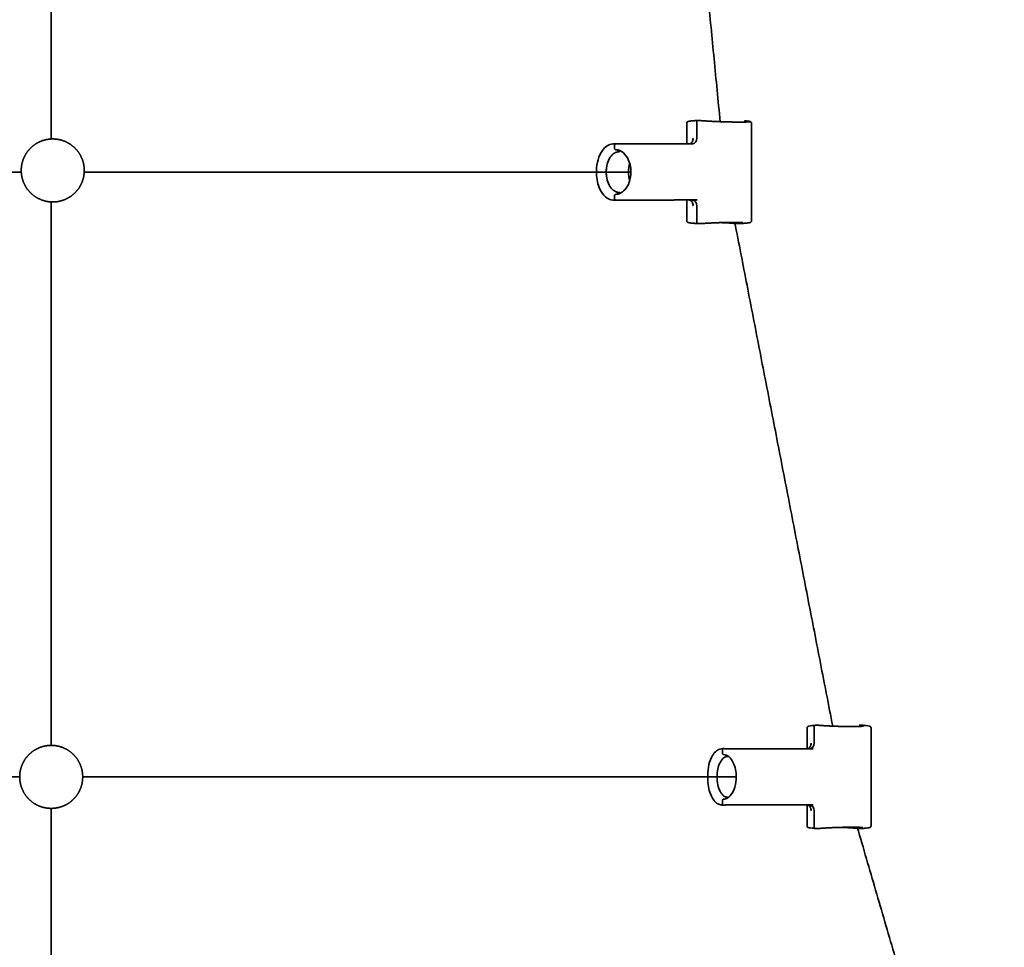
# Model space of a CAD drawing. Units: millimetres. Extents: x -4199 to 4227, y -4209 to 4215.
# Drawn here: x 1367 to 1864, y -843 to -375 of the extents above; entities that cross this region are included whole.
import ezdxf

# ---------------------------------------------------------------- set-up
doc = ezdxf.new("R2010")
doc.units = ezdxf.units.MM
doc.layers.add('SuperStructure', color=7, linetype='Continuous', lineweight=35, true_color=0x000000)

msp = doc.modelspace()

# ---------------------------------------------------------------- linework, layer by layer
at = {"layer": 'SuperStructure', "color": 18, "lineweight": 35, "true_color": 0x000000}
for points, degree in [([(1383.35, -163.17), (1383.35, -299.32), (1383.35, -435.46)], 2), ([(1695.77, -172.7), (1708.06, -299.72), (1720.35, -426.73)], 2), ([(1707.11, -426.27), (1708.12, -426.19), (1709.14, -426.1)], 2), ([(1709.14, -426.1), (1709.15, -426.1), (1709.16, -426.1), (1709.17, -426.1)], 3), ([(1709.17, -426.1), (1710.31, -426.18), (1711.44, -426.27)], 2), ([(1711.44, -426.27), (1714.28, -426.48), (1718.2, -426.69), (1722.67, -426.85), (1726.71, -426.93), (1729.72, -426.93)], 5), ([(1730.99, -426.93), (1734.01, -426.93), (1736.01, -426.85), (1736.39, -426.69), (1735.07, -426.48), (1732.55, -426.27)], 5), ([(1703.55, -437.85), (1703.55, -432.63), (1703.55, -427.41)], 2), ([(1708.64, -426.81), (1708.64, -430.91), (1708.64, -435.02)], 2), ([(1729.72, -426.93), (1730.36, -426.93), (1730.99, -426.93)], 2), ([(1736.15, -427.41), (1736.15, -452.1), (1736.15, -476.78)], 2), ([(1706.62, -435.19), (1706.65, -435.19), (1706.68, -435.19), (1706.7, -435.18)], 3), ([(1708.64, -435.02), (1708.64, -436.53), (1707.77, -437.75), (1706.66, -437.84)], 3), ([(1666.3, -437.96), (1666.98, -437.91), (1667.65, -437.85)], 2), ([(1667.17, -440.14), (1667.17, -439.35), (1667.17, -438.56)], 2), ([(1667.66, -437.85), (1667.67, -437.85), (1667.68, -437.85), (1667.69, -437.85)], 3), ([(1667.69, -437.85), (1687.11, -437.85), (1706.53, -437.85)], 2), ([(1667.69, -440.85), (1667.98, -440.85), (1668.27, -440.87), (1668.55, -440.9), (1668.84, -440.96), (1669.12, -441.03)], 5), ([(1706.66, -437.84), (1706.62, -437.85), (1706.57, -437.85), (1706.53, -437.85)], 3), ([(1095.18, -452.1), (1231.73, -452.1), (1368.27, -452.1)], 2), ([(1399.98, -452.1), (1537.69, -452.1), (1675.39, -452.1)], 2), ([(1658.23, -452.75), (1658.17, -452.75), (1658.12, -452.75), (1658.09, -452.75), (1658.07, -452.75), (1658.07, -452.75)], 5), ([(1658.23, -451.45), (1658.23, -452.1), (1658.23, -452.75)], 2), ([(1667.65, -466.35), (1666.98, -466.29), (1666.3, -466.23)], 2), ([(1667.17, -465.64), (1667.17, -464.85), (1667.17, -464.06)], 2), ([(1667.69, -463.35), (1667.98, -463.35), (1668.27, -463.33), (1668.55, -463.29), (1668.84, -463.24), (1669.12, -463.17)], 5), ([(1669.22, -466.24), (1668.46, -466.29), (1667.69, -466.35)], 2), ([(1669.22, -466.24), (1688.96, -466.21), (1708.71, -466.19)], 2), ([(1703.55, -476.79), (1703.55, -471.49), (1703.55, -466.19)], 2), ([(1704.68, -466.19), (1704.65, -466.19), (1704.62, -466.18), (1704.58, -466.18), (1704.55, -466.18), (1704.52, -466.18)], 5), ([(1704.59, -466.19), (1705.56, -466.27), (1706.53, -466.35)], 2), ([(1704.73, -466.19), (1705.69, -466.27), (1706.64, -466.35)], 2), ([(1706.53, -466.35), (1707.62, -466.27), (1708.71, -466.19)], 2), ([(1708.25, -466.22), (1708.25, -466.2), (1708.25, -466.19)], 2), ([(1383.35, -467.17), (1383.35, -604.1), (1383.35, -741.02)], 2), ([(1667.69, -466.35), (1667.68, -466.35), (1667.67, -466.35), (1667.66, -466.35)], 3), ([(1706.53, -466.35), (1706.57, -466.35), (1706.62, -466.35), (1706.66, -466.36)], 3), ([(1706.62, -469.01), (1706.64, -469.01), (1706.65, -469.01), (1706.67, -469.01), (1706.69, -469.01), (1706.7, -469.02)], 5), ([(1706.66, -466.36), (1707.77, -466.45), (1708.64, -467.67), (1708.64, -469.18)], 3), ([(1708.64, -469.18), (1708.64, -473.29), (1708.64, -477.39)], 2), ([(1709.14, -478.1), (1708.12, -478.01), (1707.11, -477.93)], 2), ([(1709.14, -478.1), (1709.15, -478.1), (1709.16, -478.1), (1709.17, -478.1)], 3), ([(1709.17, -478.1), (1709.95, -478.1), (1710.73, -478.1)], 2), ([(1728.94, -478.1), (1726.62, -477.92), (1723.29, -477.74), (1719.84, -477.62)], 3), ([(1727.73, -477.46), (1752.39, -604.39), (1777.05, -731.32)], 2), ([(1728.94, -478.1), (1728.94, -478.1), (1728.94, -478.1), (1728.94, -478.1), (1728.94, -478.1), (1728.94, -478.1)], 5), ([(1728.94, -478.1), (1728.95, -478.1), (1728.96, -478.1), (1728.97, -478.1)], 3), ([(1728.97, -478.1), (1729.75, -478.1), (1730.53, -478.1)], 2), ([(1730.53, -478.1), (1731.54, -478.02), (1732.55, -477.93)], 2), ([(1764.18, -742.39), (1764.18, -737.26), (1764.18, -732.13)], 2), ([(1766.65, -731.07), (1767.48, -730.99), (1768.3, -730.9)], 2), ([(1768.35, -730.9), (1767.53, -730.98), (1766.71, -731.07)], 2), ([(1767.76, -731.61), (1767.76, -735.71), (1767.76, -739.82)], 2), ([(1768.3, -730.9), (1768.31, -730.9), (1768.33, -730.9), (1768.35, -730.9)], 3), ([(1768.35, -730.9), (1769.22, -730.9), (1770.09, -730.9)], 2), ([(1790.46, -730.9), (1791.33, -730.9), (1792.2, -730.9)], 2), ([(1793.84, -731.07), (1793.02, -730.98), (1792.2, -730.9)], 2), ([(1796.36, -732.13), (1796.36, -756.9), (1796.36, -781.67)], 2), ([(1720.89, -742.77), (1721.44, -742.71), (1721.98, -742.65)], 2), ([(1720.95, -742.76), (1721.5, -742.71), (1722.05, -742.65)], 2), ([(1721.46, -744.94), (1721.46, -744.15), (1721.46, -743.36)], 2), ([(1722, -742.65), (1722.01, -742.65), (1722.03, -742.65), (1722.05, -742.65)], 3), ([(1723.34, -742.76), (1722.69, -742.71), (1722.05, -742.65)], 2), ([(1767.24, -742.81), (1745.29, -742.79), (1723.34, -742.76)], 2), ([(1764.01, -742.8), (1763.96, -742.81), (1763.91, -742.81), (1763.86, -742.82), (1763.82, -742.82), (1763.77, -742.82)], 5), ([(1763.83, -742.81), (1764.61, -742.73), (1765.4, -742.65)], 2), ([(1764.01, -742.8), (1763.93, -742.81), (1763.89, -742.82), (1763.87, -742.83)], 3), ([(1765.58, -742.64), (1764.81, -742.72), (1764.04, -742.8)], 2), ([(1765.6, -742.64), (1765.53, -742.65), (1765.47, -742.65), (1765.4, -742.65)], 3), ([(1765.4, -742.65), (1766.32, -742.73), (1767.24, -742.81)], 2), ([(1767.76, -739.82), (1767.76, -741.3), (1766.81, -742.52), (1765.6, -742.64)], 3), ([(1766.12, -739.99), (1766.14, -739.99), (1766.16, -739.99), (1766.19, -739.98)], 3), ([(1723.23, -746.14), (1723.36, -746.08), (1723.49, -746.02), (1723.62, -745.96)], 3), ([(1095.18, -756.9), (1231.33, -756.9), (1367.47, -756.9)], 2), ([(1399.22, -756.9), (1560.34, -756.9), (1721.46, -756.9)], 2), ([(1714.21, -757.55), (1714.17, -757.55), (1714.14, -757.55), (1714.12, -757.55), (1714.11, -757.55), (1714.11, -757.55)], 5), ([(1714.21, -756.25), (1714.21, -756.9), (1714.21, -757.55)], 2), ([(1721.46, -756.9), (1724.95, -756.9), (1728.45, -756.9)], 2), ([(1723.62, -767.84), (1723.49, -767.78), (1723.36, -767.72), (1723.23, -767.66)], 3), ([(1383.35, -772.77), (1383.35, -909.3), (1383.35, -1045.82)], 2), ([(1721.99, -771.15), (1721.44, -771.09), (1720.89, -771.03)], 2), ([(1722.05, -771.15), (1721.5, -771.09), (1720.95, -771.04)], 2), ([(1721.46, -770.44), (1721.46, -769.65), (1721.46, -768.86)], 2), ([(1722.05, -771.15), (1722.03, -771.15), (1722.01, -771.15), (1722, -771.15)], 3), ([(1723.34, -771.04), (1722.69, -771.09), (1722.05, -771.15)], 2), ([(1723.34, -771.04), (1745.29, -771.01), (1767.24, -770.99)], 2), ([(1764.01, -771), (1763.96, -770.99), (1763.91, -770.99), (1763.86, -770.98), (1763.82, -770.98), (1763.77, -770.98)], 5), ([(1763.83, -770.99), (1764.61, -771.07), (1765.4, -771.15)], 2), ([(1763.86, -770.97), (1763.87, -770.97), (1763.92, -770.98), (1764.01, -771)], 3), ([(1764.04, -771), (1764.81, -771.08), (1765.58, -771.16)], 2), ([(1764.18, -771.4), (1764.18, -771.41), (1764.18, -771.41), (1764.18, -771.41)], 3), ([(1764.18, -781.67), (1764.18, -776.54), (1764.18, -771.41)], 2), ([(1765.4, -771.15), (1766.32, -771.07), (1767.24, -770.99)], 2), ([(1765.4, -771.15), (1765.47, -771.15), (1765.53, -771.15), (1765.6, -771.16)], 3), ([(1765.6, -771.16), (1766.81, -771.28), (1767.76, -772.5), (1767.76, -773.98)], 3), ([(1766.12, -773.81), (1766.13, -773.81), (1766.14, -773.81), (1766.16, -773.81), (1766.17, -773.81), (1766.19, -773.82)], 5), ([(1767.76, -773.98), (1767.76, -778.09), (1767.76, -782.19)], 2), ([(1768.3, -782.9), (1767.48, -782.81), (1766.65, -782.73)], 2), ([(1766.71, -782.73), (1766.69, -782.73), (1766.67, -782.73), (1766.66, -782.72)], 3), ([(1768.35, -782.9), (1767.53, -782.82), (1766.71, -782.73)], 2), ([(1768.3, -782.9), (1768.31, -782.9), (1768.33, -782.9), (1768.35, -782.9)], 3), ([(1768.35, -782.9), (1769.22, -782.9), (1770.09, -782.9)], 2), ([(1790.41, -782.9), (1788.18, -782.69), (1784.34, -782.48), (1780.26, -782.37)], 3), ([(1789.43, -782.28), (1826.47, -909.2), (1863.5, -1036.12)], 2), ([(1790.41, -782.9), (1790.42, -782.9), (1790.44, -782.9), (1790.46, -782.9)], 3), ([(1790.46, -782.9), (1791.33, -782.9), (1792.2, -782.9)], 2), ([(1792.2, -782.9), (1793.02, -782.82), (1793.84, -782.73)], 2)]:
    msp.add_open_spline(points, degree=degree, dxfattribs=at)
for points, degree, knots in [([(1703.55, -427.41), (1703.55, -427.15), (1703.68, -426.97), (1703.81, -426.85), (1703.85, -426.81), (1703.89, -426.78), (1703.97, -426.74), (1704.01, -426.72), (1704.11, -426.68), (1704.17, -426.66), (1704.27, -426.62), (1704.33, -426.61), (1704.5, -426.57), (1704.62, -426.55), (1704.85, -426.51), (1704.93, -426.5), (1705.54, -426.42), (1706.23, -426.34), (1707.11, -426.27)], 3, [0, 0, 0, 0, 0.0358847, 0.0358847, 0.0358847, 0.0507838, 0.0507838, 0.0682764, 0.0682764, 0.0959603, 0.0959603, 0.123786, 0.123786, 0.1780591, 0.1780591, 0.2064267, 0.2064267, 0.3704268, 0.3704268, 0.3704268, 0.3704268]), ([(1708.64, -426.81), (1708.64, -426.72), (1708.65, -426.63), (1708.7, -426.46), (1708.74, -426.38), (1708.85, -426.24), (1708.91, -426.18), (1709.03, -426.12), (1709.08, -426.11), (1709.14, -426.1)], 3, [0, 0, 0, 0, 0.01099938, 0.01099938, 0.02200238, 0.02200238, 0.03300597, 0.03300597, 0.04208719, 0.04208719, 0.04208719, 0.04208719]), ([(1732.59, -426.27), (1733.61, -426.36), (1734.37, -426.44), (1735.01, -426.54), (1735.1, -426.55), (1735.3, -426.59), (1735.39, -426.61), (1735.54, -426.66), (1735.6, -426.68), (1735.69, -426.72), (1735.73, -426.74), (1735.84, -426.8), (1735.92, -426.86), (1736.08, -427.08), (1736.15, -427.24), (1736.15, -427.41)], 3, [0, 0, 0, 0, 0.1889553, 0.1889553, 0.2266621, 0.2266621, 0.2764837, 0.2764837, 0.3039353, 0.3039353, 0.3192843, 0.3192843, 0.3441359, 0.3441359, 0.3702194, 0.3702194, 0.3702194, 0.3702194]), ([(1706.62, -435.19), (1706.64, -435.63), (1706.58, -436.08), (1706.46, -436.5), (1706.18, -437.08), (1705.77, -437.52), (1705.61, -437.65), (1705.44, -437.76), (1705.26, -437.85)], 5, [0, 0, 0, 0, 0, 0, 9.17145, 9.17145, 9.17145, 14.314161, 14.314161, 14.314161, 14.314161, 14.314161, 14.314161]), ([(1658.07, -451.45), (1658.07, -449.53), (1658.33, -447.63), (1659.35, -444.13), (1660.09, -442.56), (1661.03, -441.28), (1661.74, -440.32), (1662.55, -439.53), (1664.35, -438.39), (1665.31, -438.05), (1666.3, -437.96)], 3, [0, 0, 0, 0, 0.2275291, 0.2275291, 0.4559052, 0.4559052, 0.4559052, 0.6290016, 0.6290016, 0.8035857, 0.8035857, 0.8035857, 0.8035857]), ([(1667.17, -438.56), (1667.17, -438.35), (1667.23, -438.18), (1667.4, -437.94), (1667.52, -437.86), (1667.66, -437.85)], 3, [-0.04491715, -0.04491715, -0.04491715, -0.04491715, -0.02245724, -0.02245724, -0.00163502, -0.00163502, -0.00163502, -0.00163502]), ([(1667.69, -440.85), (1667.56, -440.85), (1667.42, -440.77), (1667.22, -440.51), (1667.17, -440.33), (1667.17, -440.14)], 3, [-0.04485834, -0.04485834, -0.04485834, -0.04485834, -0.02241062, -0.02241062, 0, 0, 0, 0]), ([(1675.39, -452.1), (1675.39, -449.52), (1674.78, -447.01), (1673.66, -445.01), (1672.92, -443.68), (1671.98, -442.62), (1669.91, -441.2), (1668.8, -440.85), (1667.69, -440.85)], 3, [0, 0, 0, 0, 0.3080838, 0.3080838, 0.3080838, 0.5121903, 0.5121903, 0.713169, 0.713169, 0.713169, 0.713169]), ([(1669.41, -441.85), (1668.63, -441.85), (1667.85, -442.08), (1666.31, -443.03), (1665.58, -443.75), (1664.95, -444.7), (1663.67, -446.62), (1662.93, -449.31), (1662.93, -452.1), (1662.93, -454.89), (1663.67, -457.58), (1664.95, -459.5), (1665.58, -460.45), (1666.31, -461.17), (1667.85, -462.12), (1668.63, -462.35), (1669.41, -462.35)], 3, [0, 0, 0, 0, 0.159463, 0.159463, 0.322821, 0.322821, 0.322821, 0.658138, 0.658138, 0.658138, 0.993455, 0.993455, 0.993455, 1.156813, 1.156813, 1.316276, 1.316276, 1.316276, 1.316276]), ([(1674.78, -447.71), (1674.36, -449.07), (1674.14, -450.57), (1674.14, -452.1), (1674.14, -453.63), (1674.36, -455.13), (1674.78, -456.49)], 3, [0.474297, 0.474297, 0.474297, 0.474297, 0.658138, 0.658138, 0.658138, 0.842015, 0.842015, 0.842015, 0.842015]), ([(1666.3, -466.23), (1664.98, -466.12), (1663.71, -465.55), (1661.46, -463.65), (1660.5, -462.34), (1659.76, -460.77), (1658.66, -458.45), (1658.07, -455.64), (1658.07, -452.75)], 3, [0, 0, 0, 0, 0.2334527, 0.2334527, 0.4644376, 0.4644376, 0.4644376, 0.8080097, 0.8080097, 0.8080097, 0.8080097]), ([(1667.69, -463.35), (1668.49, -463.35), (1669.29, -463.17), (1670.84, -462.43), (1671.58, -461.87), (1672.25, -461.15), (1673.22, -460.11), (1674.01, -458.75), (1675.1, -455.61), (1675.39, -453.87), (1675.39, -452.1)], 3, [0, 0, 0, 0, 0.144041, 0.144041, 0.2903321, 0.2903321, 0.2903321, 0.4992522, 0.4992522, 0.708952, 0.708952, 0.708952, 0.708952]), ([(1667.69, -463.35), (1667.56, -463.35), (1667.42, -463.43), (1667.22, -463.69), (1667.17, -463.87), (1667.17, -464.06)], 3, [-0.04485842, -0.04485842, -0.04485842, -0.04485842, -0.02241061, -0.02241061, 0, 0, 0, 0]), ([(1667.66, -466.35), (1667.52, -466.34), (1667.4, -466.26), (1667.23, -466.02), (1667.17, -465.85), (1667.17, -465.64)], 3, [-0.04328212, -0.04328212, -0.04328212, -0.04328212, -0.02245724, -0.02245724, 0, 0, 0, 0]), ([(1706.62, -469.01), (1706.64, -468.57), (1706.58, -468.12), (1706.46, -467.7), (1706.12, -467), (1705.6, -466.51), (1705.33, -466.34), (1705.03, -466.23), (1704.73, -466.19)], 5, [0, 0, 0, 0, 0, 0, 0.0888803, 0.0888803, 0.0888803, 0.1670506, 0.1670506, 0.1670506, 0.1670506, 0.1670506, 0.1670506]), ([(1707.11, -477.93), (1706.07, -477.84), (1705.31, -477.76), (1704.67, -477.66), (1704.58, -477.64), (1704.38, -477.6), (1704.3, -477.58), (1704.14, -477.54), (1704.04, -477.51), (1703.86, -477.4), (1703.78, -477.34), (1703.62, -477.11), (1703.55, -476.96), (1703.55, -476.79)], 3, [0, 0, 0, 0, 0.1965859, 0.1965859, 0.2357881, 0.2357881, 0.283299, 0.283299, 0.3223799, 0.3223799, 0.3456179, 0.3456179, 0.3703309, 0.3703309, 0.3703309, 0.3703309]), ([(1708.64, -477.39), (1708.64, -477.48), (1708.65, -477.57), (1708.7, -477.74), (1708.75, -477.82), (1708.85, -477.96), (1708.91, -478.02), (1709.03, -478.08), (1709.08, -478.09), (1709.14, -478.1)], 3, [0, 0, 0, 0, 0.01099938, 0.01099938, 0.02200238, 0.02200238, 0.03300597, 0.03300597, 0.04208696, 0.04208696, 0.04208696, 0.04208696]), ([(1710.73, -478.1), (1712.31, -477.98), (1714.32, -477.85), (1716.64, -477.74), (1720.56, -477.58), (1724.3, -477.49), (1725.65, -477.47), (1726.88, -477.46), (1727.97, -477.46)], 5, [-0.7704349, -0.7704349, -0.7704349, -0.7704349, -0.7704349, -0.7704349, -0.2929381, -0.2929381, -0.2929381, 0, 0, 0, 0, 0, 0]), ([(1731.77, -477.59), (1731.77, -477.59), (1731.74, -477.59), (1731.66, -477.57), (1731.59, -477.57), (1731.51, -477.56), (1730.95, -477.5), (1729.67, -477.46), (1727.97, -477.46)], 3, [0.0742911, 0.0742911, 0.0742911, 0.0742911, 0.104593, 0.104593, 0.1447684, 0.1447684, 0.1447684, 0.419401, 0.419401, 0.419401, 0.419401]), ([(1728.45, -477.46), (1728.46, -477.62), (1728.51, -477.78), (1728.69, -478.01), (1728.81, -478.09), (1728.94, -478.1)], 3, [-0.04206004, -0.04206004, -0.04206004, -0.04206004, -0.02241072, -0.02241072, -0.00166789, -0.00166789, -0.00166789, -0.00166789]), ([(1736.15, -476.79), (1736.15, -476.96), (1736.08, -477.12), (1735.92, -477.34), (1735.84, -477.4), (1735.73, -477.46), (1735.69, -477.48), (1735.6, -477.52), (1735.54, -477.54), (1735.37, -477.59), (1735.27, -477.61), (1735.01, -477.66), (1734.9, -477.68), (1734.24, -477.77), (1733.52, -477.85), (1732.59, -477.93)], 3, [0, 0, 0, 0, 0.0260581, 0.0260581, 0.0508866, 0.0508866, 0.0662393, 0.0662393, 0.0937306, 0.0937306, 0.1548603, 0.1548603, 0.1978693, 0.1978693, 0.3700249, 0.3700249, 0.3700249, 0.3700249]), ([(1764.18, -732.13), (1764.18, -731.9), (1764.29, -731.73), (1764.43, -731.57), (1764.46, -731.55), (1764.52, -731.51), (1764.55, -731.49), (1764.62, -731.44), (1764.67, -731.42), (1764.76, -731.38), (1764.82, -731.36), (1765, -731.31), (1765.11, -731.29), (1765.59, -731.19), (1766.05, -731.13), (1766.65, -731.07)], 3, [0, 0, 0, 0, 0.0376321, 0.0376321, 0.0479476, 0.0479476, 0.0580159, 0.0580159, 0.0784985, 0.0784985, 0.1058569, 0.1058569, 0.1603401, 0.1603401, 0.2941408, 0.2941408, 0.2941408, 0.2941408]), ([(1767.76, -731.61), (1767.76, -731.52), (1767.77, -731.43), (1767.83, -731.26), (1767.87, -731.18), (1767.99, -731.04), (1768.06, -730.98), (1768.19, -730.92), (1768.24, -730.91), (1768.3, -730.9)], 3, [0, 0, 0, 0, 0.01099938, 0.01099938, 0.02200238, 0.02200238, 0.03300597, 0.03300597, 0.04138127, 0.04138127, 0.04138127, 0.04138127]), ([(1787.01, -731.54), (1785.41, -731.54), (1783.6, -731.52), (1781.66, -731.48), (1777.75, -731.37), (1774.14, -731.2), (1772.51, -731.1), (1771.14, -731), (1770.09, -730.9)], 5, [-0.7688803, -0.7688803, -0.7688803, -0.7688803, -0.7688803, -0.7688803, -0.3841583, -0.3841583, -0.3841583, 0, 0, 0, 0, 0, 0]), ([(1790.46, -730.9), (1791.81, -731.03), (1792.65, -731.16), (1792.87, -731.27), (1792.19, -731.43), (1790.13, -731.51), (1789.22, -731.53), (1788.17, -731.54), (1787.01, -731.54)], 5, [-0.7709679, -0.7709679, -0.7709679, -0.7709679, -0.7709679, -0.7709679, -0.278538, -0.278538, -0.278538, 0, 0, 0, 0, 0, 0]), ([(1793.89, -731.07), (1794.56, -731.14), (1795.04, -731.21), (1795.5, -731.3), (1795.57, -731.32), (1795.72, -731.36), (1795.79, -731.38), (1795.93, -731.44), (1796.03, -731.49), (1796.26, -731.73), (1796.36, -731.9), (1796.36, -732.13)], 3, [0, 0, 0, 0, 0.1500379, 0.1500379, 0.1878155, 0.1878155, 0.2197036, 0.2197036, 0.2569602, 0.2569602, 0.2944425, 0.2944425, 0.2944425, 0.2944425]), ([(1714.11, -756.25), (1714.11, -754.34), (1714.32, -752.46), (1715.13, -748.97), (1715.73, -747.42), (1716.49, -746.14), (1717.07, -745.18), (1717.73, -744.38), (1719.22, -743.22), (1720.04, -742.85), (1720.89, -742.77)], 3, [0, 0, 0, 0, 0.2259963, 0.2259963, 0.452966, 0.452966, 0.452966, 0.6252418, 0.6252418, 0.7998397, 0.7998397, 0.7998397, 0.7998397]), ([(1721.46, -743.36), (1721.46, -743.15), (1721.53, -742.98), (1721.72, -742.75), (1721.85, -742.67), (1722, -742.65)], 3, [-0.04491715, -0.04491715, -0.04491715, -0.04491715, -0.02245724, -0.02245724, -0.0022547, -0.0022547, -0.0022547, -0.0022547]), ([(1763.87, -742.83), (1763.9, -742.82), (1763.97, -742.76), (1764.04, -742.68), (1764.1, -742.61), (1764.14, -742.54), (1764.16, -742.48), (1764.18, -742.42), (1764.19, -742.39), (1764.19, -742.39)], 3, [0.0825833, 0.0825833, 0.0825833, 0.0825833, 0.1690254, 0.1690254, 0.1690254, 0.243028, 0.243028, 0.243028, 0.3133542, 0.3133542, 0.3133542, 0.3133542]), ([(1766.12, -739.99), (1766.13, -740.43), (1766.07, -740.88), (1765.93, -741.3), (1765.55, -742), (1764.98, -742.48), (1764.68, -742.65), (1764.36, -742.76), (1764.04, -742.8)], 5, [0, 0, 0, 0, 0, 0, 9.17145, 9.17145, 9.17145, 17.063404, 17.063404, 17.063404, 17.063404, 17.063404, 17.063404]), ([(1723.96, -746.65), (1723.86, -746.65), (1723.77, -746.66), (1723.59, -746.68), (1723.51, -746.69), (1723.33, -746.73), (1723.24, -746.75), (1722.85, -746.88), (1722.55, -747.04), (1721.61, -747.72), (1720.99, -748.45), (1720.45, -749.43), (1719.9, -750.42), (1719.46, -751.63), (1718.9, -754.22), (1718.76, -755.55), (1718.76, -756.9), (1718.76, -758.25), (1718.9, -759.58), (1719.46, -762.17), (1719.9, -763.38), (1720.45, -764.37), (1720.99, -765.35), (1721.61, -766.08), (1722.55, -766.76), (1722.85, -766.92), (1723.24, -767.05), (1723.33, -767.07), (1723.51, -767.11), (1723.59, -767.12), (1723.77, -767.14), (1723.86, -767.15), (1723.96, -767.15)], 3, [0, 0, 0, 0, 0.026417, 0.026417, 0.049206, 0.049206, 0.074653, 0.074653, 0.154842, 0.154842, 0.32448, 0.32448, 0.32448, 0.496668, 0.496668, 0.656416, 0.656416, 0.656416, 0.816164, 0.816164, 0.988352, 0.988352, 0.988352, 1.15799, 1.15799, 1.23818, 1.23818, 1.263626, 1.263626, 1.286416, 1.286416, 1.312832, 1.312832, 1.312832, 1.312832]), ([(1722.05, -745.65), (1721.89, -745.65), (1721.74, -745.57), (1721.52, -745.31), (1721.46, -745.13), (1721.46, -744.94)], 3, [-0.04485834, -0.04485834, -0.04485834, -0.04485834, -0.02241062, -0.02241062, 0, 0, 0, 0]), ([(1728.45, -756.9), (1728.45, -754.3), (1727.92, -751.78), (1726.98, -749.77), (1726.34, -748.43), (1725.55, -747.38), (1723.83, -745.98), (1722.93, -745.65), (1722.05, -745.65)], 3, [0, 0, 0, 0, 0.3100971, 0.3100971, 0.3100971, 0.5152237, 0.5152237, 0.716685, 0.716685, 0.716685, 0.716685]), ([(1720.89, -771.03), (1720.32, -770.97), (1719.77, -770.79), (1719.02, -770.39), (1718.8, -770.25), (1718.3, -769.88), (1718.02, -769.62), (1716.84, -768.39), (1716.07, -767.08), (1715.47, -765.52), (1714.58, -763.21), (1714.11, -760.42), (1714.11, -757.55)], 3, [0, 0, 0, 0, 0.1165436, 0.1165436, 0.1646723, 0.1646723, 0.2320285, 0.2320285, 0.46122, 0.46122, 0.46122, 0.8025344, 0.8025344, 0.8025344, 0.8025344]), ([(1722.05, -768.15), (1722.68, -768.15), (1723.32, -767.98), (1724.6, -767.26), (1725.22, -766.71), (1725.79, -765.99), (1726.6, -764.96), (1727.27, -763.59), (1728.2, -760.43), (1728.45, -758.68), (1728.45, -756.9)], 3, [0, 0, 0, 0, 0.144181, 0.144181, 0.2911903, 0.2911903, 0.2911903, 0.501346, 0.501346, 0.7124342, 0.7124342, 0.7124342, 0.7124342]), ([(1722.05, -768.15), (1721.89, -768.15), (1721.74, -768.23), (1721.52, -768.49), (1721.46, -768.67), (1721.46, -768.86)], 3, [-0.04485842, -0.04485842, -0.04485842, -0.04485842, -0.02241061, -0.02241061, 0, 0, 0, 0]), ([(1722, -771.15), (1721.85, -771.13), (1721.72, -771.05), (1721.53, -770.82), (1721.46, -770.65), (1721.46, -770.44)], 3, [-0.04266244, -0.04266244, -0.04266244, -0.04266244, -0.02245724, -0.02245724, 0, 0, 0, 0]), ([(1764.18, -771.41), (1764.18, -771.41), (1764.17, -771.3), (1764.08, -771.16), (1764.08, -771.16), (1764.07, -771.16), (1764.06, -771.14), (1764.05, -771.13), (1764.04, -771.12), (1763.97, -771.03), (1763.89, -770.98), (1763.87, -770.97), (1763.86, -770.97), (1763.86, -770.97)], 3, [0.0243601, 0.0243601, 0.0243601, 0.0243601, 0.1532372, 0.1532372, 0.1532372, 0.1559148, 0.1559148, 0.1695029, 0.1695029, 0.1695029, 0.2572606, 0.2572606, 0.2642934, 0.2642934, 0.2642934, 0.2642934]), ([(1766.12, -773.81), (1766.13, -773.37), (1766.07, -772.92), (1765.93, -772.5), (1765.55, -771.8), (1764.98, -771.32), (1764.68, -771.15), (1764.36, -771.04), (1764.04, -771)], 5, [0, 0, 0, 0, 0, 0, 0.0888803, 0.0888803, 0.0888803, 0.1653612, 0.1653612, 0.1653612, 0.1653612, 0.1653612, 0.1653612]), ([(1766.65, -782.73), (1765.97, -782.66), (1765.49, -782.59), (1765.04, -782.5), (1764.96, -782.48), (1764.82, -782.44), (1764.75, -782.42), (1764.61, -782.35), (1764.51, -782.31), (1764.29, -782.07), (1764.18, -781.9), (1764.18, -781.67)], 3, [0, 0, 0, 0, 0.1524518, 0.1524518, 0.1898121, 0.1898121, 0.2201494, 0.2201494, 0.2571919, 0.2571919, 0.2944588, 0.2944588, 0.2944588, 0.2944588]), ([(1767.76, -782.19), (1767.76, -782.28), (1767.77, -782.37), (1767.83, -782.54), (1767.87, -782.62), (1767.99, -782.76), (1768.06, -782.82), (1768.19, -782.88), (1768.24, -782.89), (1768.3, -782.9)], 3, [0, 0, 0, 0, 0.01099938, 0.01099938, 0.02200238, 0.02200238, 0.03300597, 0.03300597, 0.04138087, 0.04138087, 0.04138087, 0.04138087]), ([(1770.09, -782.9), (1771.4, -782.78), (1773.19, -782.65), (1775.36, -782.54), (1779.19, -782.38), (1783.03, -782.29), (1784.46, -782.27), (1785.79, -782.26), (1787.01, -782.26)], 5, [-0.7704349, -0.7704349, -0.7704349, -0.7704349, -0.7704349, -0.7704349, -0.2929381, -0.2929381, -0.2929381, 0, 0, 0, 0, 0, 0]), ([(1792.16, -782.45), (1792.16, -782.45), (1792.16, -782.45), (1792.09, -782.43), (1791.94, -782.41), (1791.63, -782.38), (1791.51, -782.37), (1791.37, -782.36), (1790.46, -782.3), (1788.93, -782.26), (1787.01, -782.26)], 3, [0.0748569, 0.0748569, 0.0748569, 0.0748569, 0.0924045, 0.0924045, 0.1682097, 0.1682097, 0.2105669, 0.2105669, 0.2105669, 0.4854885, 0.4854885, 0.4854885, 0.4854885]), ([(1789.87, -782.29), (1789.89, -782.44), (1789.95, -782.58), (1790.14, -782.81), (1790.27, -782.88), (1790.41, -782.9)], 3, [-0.0407229, -0.0407229, -0.0407229, -0.0407229, -0.02241072, -0.02241072, -0.00224351, -0.00224351, -0.00224351, -0.00224351]), ([(1796.36, -781.67), (1796.36, -781.9), (1796.26, -782.07), (1796.08, -782.26), (1796.02, -782.3), (1795.92, -782.36), (1795.87, -782.38), (1795.74, -782.44), (1795.64, -782.46), (1795.46, -782.51), (1795.36, -782.53), (1794.91, -782.61), (1794.47, -782.67), (1793.89, -782.73)], 3, [0, 0, 0, 0, 0.0369207, 0.0369207, 0.0569266, 0.0569266, 0.0787434, 0.0787434, 0.1196674, 0.1196674, 0.1635938, 0.1635938, 0.2941361, 0.2941361, 0.2941361, 0.2941361])]:
    msp.add_open_spline(points, degree=degree, knots=knots, dxfattribs=at)
for points, weights in [([(1732.62, -426.28), (1733.06, -426.35), (1733.08, -426.91)], [0.953607658503, 0.749477695563, 0.963835984538]), ([(1706.7, -435.18), (1706.77, -437.18), (1705.32, -437.85)], [1, 0.773936806698, 0.897994301543]), ([(1668.7, -441.18), (1669.38, -441.18), (1670.04, -441.37)], [1, 0.962787161502, 0.935030297128]), ([(1669.41, -441.85), (1668.88, -441.85), (1668.7, -441.18)], [1, 0.816496580918, 1]), ([(1668.77, -441.37), (1669.09, -441.28), (1669.41, -441.23)], [0.935033854998, 0.948073238256, 0.963199324345]), ([(1669.1, -441.04), (1669.11, -441.04), (1669.12, -441.03)], [0.935624935616, 0.936115090743, 0.936608173219]), ([(1670.04, -441.37), (1669.83, -441.85), (1669.41, -441.85)], [0.94679901172, 0.848774812507, 1]), ([(1669.61, -441.21), (1669.64, -441.21), (1669.67, -441.2)], [0.973244500439, 0.974618373011, 0.976008015559]), ([(1658.23, -451.45), (1658.07, -451.45), (1658.07, -451.45)], [1, 0.87871221514, 0.866990896894]), ([(1668.7, -463.02), (1668.88, -462.35), (1669.41, -462.35)], [1, 0.816496580919, 1]), ([(1670.05, -462.83), (1669.38, -463.02), (1668.7, -463.02)], [0.934987329133, 0.962758354719, 1]), ([(1669.41, -462.97), (1669.09, -462.92), (1668.77, -462.83)], [0.963206424378, 0.948078582373, 0.935037792553]), ([(1669.12, -463.17), (1669.11, -463.16), (1669.1, -463.16)], [0.936575392116, 0.936086766981, 0.935601017644]), ([(1669.41, -462.35), (1669.83, -462.35), (1670.04, -462.83)], [1, 0.848774818562, 0.946799003871]), ([(1669.67, -463), (1669.64, -462.99), (1669.61, -462.99)], [0.976015123791, 0.974602512049, 0.973206194963]), ([(1704.59, -466.19), (1704.65, -466.19), (1704.72, -466.19)], [1, 0.9884985331, 0.977903351246]), ([(1704.73, -466.19), (1706.79, -466.37), (1706.7, -469.02)], [0.975583921437, 0.720841087769, 1]), ([(1732.59, -477.93), (1732.57, -477.93), (1732.55, -477.93)], [0.975561024099, 0.987221123824, 1]), ([(1793.84, -731.07), (1793.86, -731.07), (1793.89, -731.07)], [1, 0.982523270086, 0.967139102218]), ([(1764.04, -742.8), (1763.93, -742.81), (1763.83, -742.81)], [0.967175804882, 0.982544115713, 1]), ([(1766.19, -739.98), (1766.26, -742.57), (1764.04, -742.8)], [1, 0.72553044774, 0.967175804882]), ([(1723.96, -746.65), (1723.37, -746.65), (1723.17, -745.98)], [1, 0.816496580918, 1]), ([(1723.17, -745.98), (1723.49, -745.98), (1723.81, -746.04)], [1, 0.978519315349, 0.960189402265]), ([(1724.43, -746.48), (1724.21, -746.65), (1723.96, -746.65)], [0.908349239357, 0.911291682314, 1]), ([(1714.21, -756.25), (1714.11, -756.25), (1714.11, -756.25)], [1, 0.903248430915, 0.87621721231]), ([(1723.17, -767.82), (1723.37, -767.15), (1723.96, -767.15)], [1, 0.816496580919, 1]), ([(1723.81, -767.76), (1723.49, -767.82), (1723.17, -767.82)], [0.960225860429, 0.978540676045, 1]), ([(1723.96, -767.15), (1724.21, -767.15), (1724.43, -767.32)], [1, 0.911365626478, 0.908354204386]), ([(1763.83, -770.99), (1763.93, -770.99), (1764.04, -771)], [1, 0.982544116885, 0.967175808335]), ([(1764.04, -771), (1766.26, -771.23), (1766.19, -773.82)], [0.967175808335, 0.725530640777, 1]), ([(1793.89, -782.73), (1793.86, -782.73), (1793.84, -782.73)], [0.967135017354, 0.982520949825, 1])]:
    msp.add_rational_spline(points, weights, degree=2, dxfattribs=at)
for points, weights, knots in [([(1368.25, -451.32), (1368.25, -448.29), (1369.37, -445.47), (1370.58, -442.42), (1372.9, -440.09), (1375.23, -437.77), (1378.28, -436.56), (1381.1, -435.44), (1384.13, -435.44)], [1, 0.926776695297, 0.890165042945, 0.853553390593, 0.853553390593, 0.853553390593, 0.890165042945, 0.926776695297, 1], [0, 0, 0, 0.2384295, 0.2384295, 0.4973129, 0.4973129, 0.7561964, 0.7561964, 0.9946259, 0.9946259, 0.9946259]), ([(1384.13, -435.44), (1387.16, -435.44), (1389.97, -436.56), (1393.03, -437.77), (1395.35, -440.09), (1397.68, -442.42), (1398.89, -445.47), (1400, -448.29), (1400, -451.32)], [1, 0.926776695297, 0.890165042945, 0.853553390593, 0.853553390593, 0.853553390593, 0.890165042945, 0.926776695297, 1], [0, 0, 0, 0.2384295, 0.2384295, 0.4973129, 0.4973129, 0.7561964, 0.7561964, 0.9946259, 0.9946259, 0.9946259]), ([(1384.13, -467.19), (1381.1, -467.19), (1378.28, -466.08), (1375.23, -464.87), (1372.9, -462.54), (1370.58, -460.22), (1369.37, -457.16), (1368.25, -454.35), (1368.25, -451.32)], [1, 0.926776695297, 0.890165042945, 0.853553390593, 0.853553390593, 0.853553390593, 0.890165042945, 0.926776695297, 1], [0, 0, 0, 0.2384295, 0.2384295, 0.4973129, 0.4973129, 0.7561964, 0.7561964, 0.9946259, 0.9946259, 0.9946259]), ([(1400, -451.32), (1400, -454.35), (1398.89, -457.16), (1397.68, -460.22), (1395.35, -462.54), (1393.03, -464.87), (1389.97, -466.08), (1387.16, -467.19), (1384.13, -467.19)], [1, 0.926776695297, 0.890165042945, 0.853553390593, 0.853553390593, 0.853553390593, 0.890165042945, 0.926776695297, 1], [0, 0, 0, 0.2384295, 0.2384295, 0.4973129, 0.4973129, 0.7561964, 0.7561964, 0.9946259, 0.9946259, 0.9946259]), ([(1663.74, -457.02), (1662.99, -454.69), (1662.99, -452.1), (1662.99, -449.51), (1663.74, -447.18)], [0.877637900335, 0.91294273973, 1, 0.91294273973, 0.877637900335], [-28.659564, -28.659564, -28.659564, -23.640485, -23.640485, -18.621406, -18.621406, -18.621406]), ([(1674.78, -456.47), (1674.2, -454.37), (1674.2, -452.1), (1674.2, -449.83), (1674.78, -447.73)], [0.886285180998, 0.922788206434, 1, 0.922803066132, 0.886299232792], [-28.091947, -28.091947, -28.091947, -23.640485, -23.640485, -19.189879, -19.189879, -19.189879]), ([(1367.47, -756.9), (1367.47, -753.87), (1368.59, -751.06), (1369.8, -748), (1372.12, -745.67), (1374.45, -743.35), (1377.5, -742.14), (1380.32, -741.02), (1383.35, -741.02)], [1, 0.926776695297, 0.890165042945, 0.853553390593, 0.853553390593, 0.853553390593, 0.890165042945, 0.926776695297, 1], [0, 0, 0, 0.2384295, 0.2384295, 0.4973129, 0.4973129, 0.7561964, 0.7561964, 0.9946259, 0.9946259, 0.9946259]), ([(1383.35, -741.02), (1386.37, -741.02), (1389.19, -742.14), (1392.25, -743.35), (1394.57, -745.67), (1396.9, -748), (1398.11, -751.06), (1399.22, -753.87), (1399.22, -756.9)], [1, 0.926776695297, 0.890165042945, 0.853553390593, 0.853553390593, 0.853553390593, 0.890165042945, 0.926776695297, 1], [0, 0, 0, 0.2384295, 0.2384295, 0.4973129, 0.4973129, 0.7561964, 0.7561964, 0.9946259, 0.9946259, 0.9946259]), ([(1383.35, -772.77), (1380.32, -772.77), (1377.5, -771.66), (1374.45, -770.45), (1372.12, -768.13), (1369.8, -765.8), (1368.59, -762.74), (1367.47, -759.93), (1367.47, -756.9)], [1, 0.926776695297, 0.890165042945, 0.853553390593, 0.853553390593, 0.853553390593, 0.890165042945, 0.926776695297, 1], [0, 0, 0, 0.2384295, 0.2384295, 0.4973129, 0.4973129, 0.7561964, 0.7561964, 0.9946259, 0.9946259, 0.9946259]), ([(1399.22, -756.9), (1399.22, -759.93), (1398.11, -762.74), (1396.9, -765.8), (1394.57, -768.13), (1392.25, -770.45), (1389.19, -771.66), (1386.37, -772.77), (1383.35, -772.77)], [1, 0.926776695297, 0.890165042945, 0.853553390593, 0.853553390593, 0.853553390593, 0.890165042945, 0.926776695297, 1], [0, 0, 0, 0.2384295, 0.2384295, 0.4973129, 0.4973129, 0.7561964, 0.7561964, 0.9946259, 0.9946259, 0.9946259])]:
    msp.add_rational_spline(points, weights, degree=2, knots=knots, dxfattribs=at)

doc.saveas('drawing.dxf')
